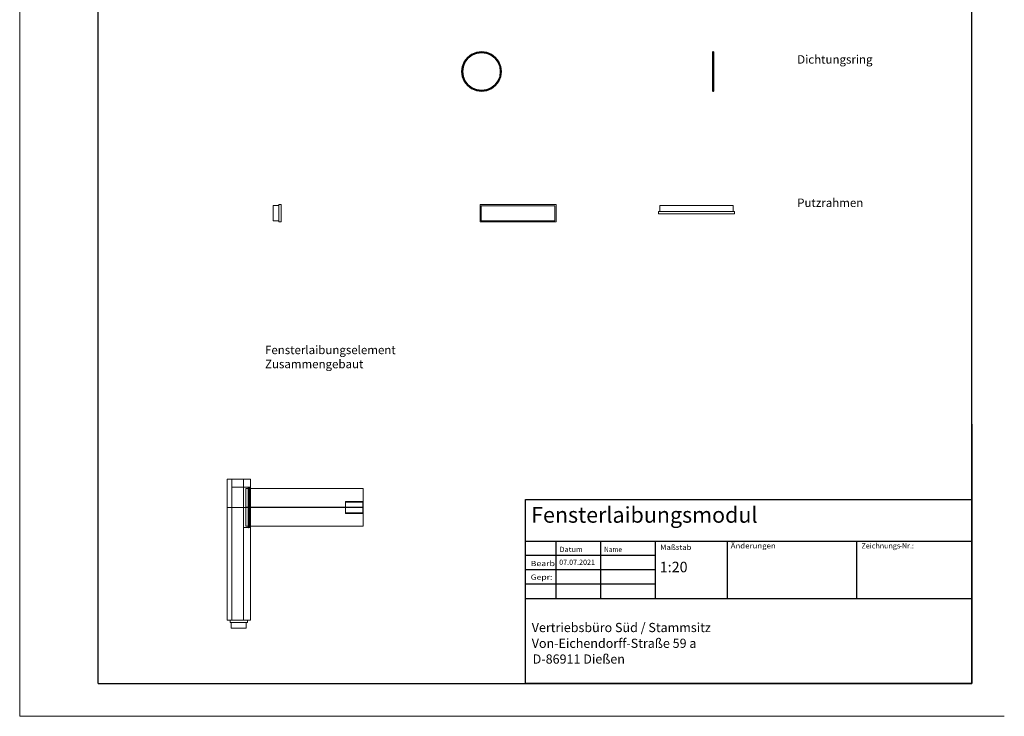
# Model space of a CAD drawing. Extents: x 17376 to 40235, y 11019 to 16958.
# Drawn here: x 29815 to 34015, y 11019 to 13989 of the extents above; entities that cross this region are included whole.
import ezdxf
from ezdxf.lldxf.tags import DXFTag

# ---------------------------------------------------------------- set-up
doc = ezdxf.new("R2010")
doc.units = 0
doc.header["$LTSCALE"] = 20
doc.layers.get('0').update_dxf_attribs({"lineweight": 15})
doc.layers.add('L_Bauteil', color=7, linetype='Continuous', lineweight=20, true_color=0xababab)
doc.layers.add('X_Text', color=2, linetype='Continuous', lineweight=35, true_color=0xffff00)
doc.layers.add('X_SKOPF', color=7, linetype='Continuous', lineweight=25)
doc.styles.get("Standard").update_dxf_attribs({"font": 'ARIAL.TTF'})
tags = doc.linetypes.add('STRICHPUNKT2', pattern=[12.7, 6.35, -3.175, 0, -3.175]).pattern_tags.tags
tags[10:11] = [DXFTag(74, 4), DXFTag(75, 0), DXFTag(340, '0'), DXFTag(46, 0.0), DXFTag(50, 0.0), DXFTag(44, 0.0), DXFTag(45, 0.0)]
tags[8:9] = [DXFTag(74, 4), DXFTag(75, 0), DXFTag(340, '0'), DXFTag(46, 0.0), DXFTag(50, 0.0), DXFTag(44, 0.0), DXFTag(45, 0.0)]
tags[6:7] = [DXFTag(74, 4), DXFTag(75, 0), DXFTag(340, '0'), DXFTag(46, 0.0), DXFTag(50, 0.0), DXFTag(44, 0.0), DXFTag(45, 0.0)]
tags[4:5] = [DXFTag(74, 4), DXFTag(75, 0), DXFTag(340, '0'), DXFTag(46, 0.0), DXFTag(50, 0.0), DXFTag(44, 0.0), DXFTag(45, 0.0)]

# ---------------------------------------------------------------- blocks, each defined once
blk = doc.blocks.new('Blockreferenz-A0DU7I58K1', base_point=(33406.3, 11734.4))
at = {"color": 0, "lineweight": -2, "char_height": 22.4, "attachment_point": 1}
for s, insert in [('{\\fArial;Zeichnungs}', (33406.3, 11756.8)), ('{\\fArial;-Nr.:}', (33568.3, 11756.8))]:
    blk.add_mtext(s, dxfattribs=dict(at, insert=insert))
blk = doc.blocks.new('Blockreferenz-A0DU7I5AK1', base_point=(31995.1, 11658.9))
at = {"color": 0, "lineweight": -2, "insert": (31995.1, 11681.3), "char_height": 22.4, "attachment_point": 1}
blk.add_mtext('{\\W1.22;\\fArial;Bearb:}', dxfattribs=at)
blk = doc.blocks.new('Attributdefinition-A0DU7I5CK1', base_point=(31997.1, 11843.8))
at = {"color": 0, "lineweight": -2, "insert": (31997.1, 11911), "char_height": 67.2, "attachment_point": 1}
blk.add_mtext('{\\fArial;Fensterlaibungsmodul}', dxfattribs=at)
blk = doc.blocks.new('Attributdefinition-A0DU7I5EK1', base_point=(32116.8, 11664.2))
at = {"color": 0, "lineweight": -2, "insert": (32116.8, 11686.6), "char_height": 22.4, "attachment_point": 1}
blk.add_mtext('{\\fArial;07.07.2021}', dxfattribs=at)
blk = doc.blocks.new('Attributdefinition-A0DU7I5GK1', base_point=(32003.7, 11243.1))
at = {"color": 0, "lineweight": -2, "insert": (32003.7, 11282.3), "char_height": 39.2, "attachment_point": 1}
blk.add_mtext('{\\fArial;D-86911 Dießen}', dxfattribs=at)
blk = doc.blocks.new('Blockreferenz-A0DU7I5IK1', base_point=(32848.2, 11734.4))
at = {"color": 0, "lineweight": -2, "insert": (32848.2, 11756.8), "char_height": 22.4, "attachment_point": 1}
blk.add_mtext('{\\W1.1;\\fArial;Änderungen}', dxfattribs=at)
blk = doc.blocks.new('Blockreferenz-A0DU7I5MK1', base_point=(32118.3, 11719))
at = {"color": 0, "lineweight": -2, "insert": (32118.3, 11741.4), "char_height": 22.4, "attachment_point": 1}
blk.add_mtext('{\\W1.02;\\fArial;Datum}', dxfattribs=at)
blk = doc.blocks.new('Blockreferenz-A0DU7I5OK1', base_point=(32547.5, 11728.1))
at = {"color": 0, "lineweight": -2, "insert": (32547.5, 11750.5), "char_height": 22.4, "attachment_point": 1}
blk.add_mtext('{\\W1.08;\\fArial;Maßstab}', dxfattribs=at)
blk = doc.blocks.new('Attributdefinition-A0DU7I5QK1', base_point=(31999.7, 11310.3))
at = {"color": 0, "lineweight": -2, "insert": (31999.7, 11349.5), "char_height": 39.2, "attachment_point": 1}
blk.add_mtext('{\\fArial;Von-Eichendorff-Straße 59 a}', dxfattribs=at)
blk = doc.blocks.new('Attributdefinition-A0DU7I5UK1', base_point=(32545.7, 11632.6))
at = {"color": 0, "lineweight": -2, "insert": (32545.7, 11677.4), "char_height": 44.8, "attachment_point": 1}
blk.add_mtext('{\\fArial;1:20}', dxfattribs=at)
blk = doc.blocks.new('Blockreferenz-A0DU7I5WK1', base_point=(31995.1, 11600.6))
at = {"color": 0, "lineweight": -2, "insert": (31995.1, 11623), "char_height": 22.4, "attachment_point": 1}
blk.add_mtext('{\\W1.2;\\fArial;Gepr:}', dxfattribs=at)
blk = doc.blocks.new('Attributdefinition-A0DU7I5YK1', base_point=(31999.7, 11377.5))
at = {"color": 0, "lineweight": -2, "insert": (31999.7, 11416.7), "char_height": 39.2, "attachment_point": 1}
blk.add_mtext('{\\fArial;Vertriebsbüro Süd / Stammsitz}', dxfattribs=at)
blk = doc.blocks.new('Blockreferenz-A0DU7I60K1', base_point=(32308.5, 11719))
at = {"color": 0, "lineweight": -2, "insert": (32308.5, 11741.4), "char_height": 22.4, "attachment_point": 1}
blk.add_mtext('{\\W0.9;\\fArial;Name}', dxfattribs=at)
blk = doc.blocks.new('Abdeckung-A0DU7I64K1', base_point=(30896.1, 13131.3))
at = {"color": 0, "linetype": 'ByBlock', "lineweight": -2, "ltscale": 0.2}
for p, q in [((30896.1, 13131.3), (30896.1, 13196.3)), ((30896.1, 13196.3), (30921.1, 13196.3)), ((30921.1, 13196.3), (30921.1, 13131.3)), ((30921.1, 13131.3), (30896.1, 13131.3))]:
    blk.add_line(p, q, dxfattribs=at)
blk = doc.blocks.new('Abdeckung-A0DU7I66K1', base_point=(30921.1, 13126.3))
at = {"color": 0, "linetype": 'ByBlock', "lineweight": -2, "ltscale": 0.2}
for p, q in [((30921.1, 13126.3), (30921.1, 13200.3)), ((30921.1, 13200.3), (30931.1, 13200.3)), ((30931.1, 13200.3), (30931.1, 13126.3)), ((30931.1, 13126.3), (30921.1, 13126.3))]:
    blk.add_line(p, q, dxfattribs=at)
blk = doc.blocks.new('Abdeckung-A0DU7I6AK1', base_point=(31784.2, 13131.3))
at = {"color": 0, "linetype": 'ByBlock', "lineweight": -2, "ltscale": 0.2}
for p, q in [((31784.2, 13195.3), (32098.2, 13195.3)), ((31784.2, 13131.3), (31784.2, 13195.3)), ((32098.2, 13131.3), (32098.2, 13195.3)), ((31784.2, 13131.3), (32098.2, 13131.3))]:
    blk.add_line(p, q, dxfattribs=at)
blk = doc.blocks.new('Abdeckung-A0DU7I6CK1', base_point=(31779.2, 13126.3))
at = {"color": 0, "linetype": 'ByBlock', "lineweight": -2, "ltscale": 0.2}
for p, q in [((31779.2, 13200.3), (32103.2, 13200.3)), ((31779.2, 13126.3), (31779.2, 13200.3)), ((32103.2, 13126.3), (32103.2, 13200.3)), ((31779.2, 13126.3), (32103.2, 13126.3))]:
    blk.add_line(p, q, dxfattribs=at)
blk = doc.blocks.new('Dichtung-A0DU7I6GK1', base_point=(31700.6, 13682.5))
at = {"color": 0, "linetype": 'ByBlock', "lineweight": -2, "ltscale": 0.2}
for p, q in [((31725.5, 13827.6), (31712, 13810)), ((31729, 13824.1), (31716.3, 13807.5)), ((31743.1, 13841.2), (31725.5, 13827.6)), ((31745.6, 13836.8), (31729, 13824.1)), ((31763.6, 13849.6), (31743.1, 13841.2)), ((31764.9, 13844.8), (31745.6, 13836.8)), ((31785.6, 13852.5), (31763.6, 13849.6)), ((31785.6, 13847.5), (31764.9, 13844.8)), ((31807.6, 13849.6), (31785.6, 13852.5)), ((31806.3, 13844.8), (31785.6, 13847.5)), ((31825.6, 13836.8), (31806.3, 13844.8)), ((31828.1, 13841.2), (31807.6, 13849.6)), ((31842.2, 13824.1), (31825.6, 13836.8)), ((31845.7, 13827.6), (31828.1, 13841.2)), ((31854.9, 13807.5), (31842.2, 13824.1)), ((31859.2, 13810), (31845.7, 13827.6)), ((31703.5, 13789.5), (31700.6, 13767.5)), ((31712, 13810), (31703.5, 13789.5)), ((31708.3, 13788.2), (31705.6, 13767.5)), ((31716.3, 13807.5), (31708.3, 13788.2)), ((31862.9, 13788.2), (31854.9, 13807.5)), ((31867.7, 13789.5), (31859.2, 13810)), ((31865.6, 13767.5), (31862.9, 13788.2)), ((31870.6, 13767.5), (31867.7, 13789.5)), ((31700.6, 13767.5), (31703.5, 13745.5)), ((31703.5, 13745.5), (31712, 13725)), ((31705.6, 13767.5), (31708.3, 13746.8)), ((31708.3, 13746.8), (31716.3, 13727.5)), ((31854.9, 13727.5), (31862.9, 13746.8)), ((31859.2, 13725), (31867.7, 13745.5)), ((31862.9, 13746.8), (31865.6, 13767.5)), ((31867.7, 13745.5), (31870.6, 13767.5)), ((31712, 13725), (31725.5, 13707.4)), ((31716.3, 13727.5), (31729, 13711)), ((31725.5, 13707.4), (31743.1, 13693.9)), ((31729, 13711), (31745.6, 13698.3)), ((31743.1, 13693.9), (31763.6, 13685.4)), ((31745.6, 13698.3), (31764.9, 13690.3)), ((31806.3, 13690.3), (31825.6, 13698.3)), ((31807.6, 13685.4), (31828.1, 13693.9)), ((31825.6, 13698.3), (31842.2, 13711)), ((31828.1, 13693.9), (31845.7, 13707.4)), ((31842.2, 13711), (31854.9, 13727.5)), ((31845.7, 13707.4), (31859.2, 13725)), ((31763.6, 13685.4), (31785.6, 13682.5)), ((31764.9, 13690.3), (31785.6, 13687.5)), ((31785.6, 13687.5), (31806.3, 13690.3)), ((31785.6, 13682.5), (31807.6, 13685.4))]:
    blk.add_line(p, q, dxfattribs=at)
at = {"color": 0, "linetype": 'STRICHPUNKT2', "lineweight": 25, "ltscale": 0.25}
for p, q in [((31727.3, 13825.9), (31714.1, 13808.8)), ((31744.3, 13839), (31727.3, 13825.9)), ((31764.2, 13847.2), (31744.3, 13839)), ((31785.6, 13850), (31764.2, 13847.2)), ((31806.9, 13847.2), (31785.6, 13850)), ((31826.8, 13839), (31806.9, 13847.2)), ((31843.9, 13825.9), (31826.8, 13839)), ((31857, 13808.8), (31843.9, 13825.9)), ((31705.9, 13788.9), (31703.1, 13767.5)), ((31714.1, 13808.8), (31705.9, 13788.9)), ((31865.3, 13788.9), (31857, 13808.8)), ((31868.1, 13767.5), (31865.3, 13788.9)), ((31703.1, 13767.5), (31705.9, 13746.2)), ((31705.9, 13746.2), (31714.1, 13726.3)), ((31857, 13726.3), (31865.3, 13746.2)), ((31865.3, 13746.2), (31868.1, 13767.5)), ((31714.1, 13726.3), (31727.3, 13709.2)), ((31727.3, 13709.2), (31744.3, 13696.1)), ((31744.3, 13696.1), (31764.2, 13687.9)), ((31806.9, 13687.9), (31826.8, 13696.1)), ((31826.8, 13696.1), (31843.9, 13709.2)), ((31843.9, 13709.2), (31857, 13726.3)), ((31764.2, 13687.9), (31785.6, 13685)), ((31785.6, 13685), (31806.9, 13687.9))]:
    blk.add_line(p, q, dxfattribs=at)
blk = doc.blocks.new('Dichtung-A0DU7I6IK1', base_point=(32771.1, 13682.5))
at = {"color": 0, "linetype": 'ByBlock', "lineweight": -2, "ltscale": 0.2}
for p, q in [((32771.1, 13850), (32771.2, 13850.7)), ((32771.1, 13847.2), (32771.1, 13850)), ((32771.2, 13849.4), (32771.1, 13850)), ((32771.1, 13839), (32771.1, 13847.2)), ((32771.1, 13825.9), (32771.1, 13839)), ((32771.1, 13808.8), (32771.1, 13825.9)), ((32771.2, 13850.7), (32771.5, 13851.3)), ((32771.5, 13848.8), (32771.2, 13849.4)), ((32771.5, 13851.3), (32771.9, 13851.8)), ((32771.9, 13848.3), (32771.5, 13848.8)), ((32771.9, 13851.8), (32772.4, 13852.2)), ((32772.4, 13847.9), (32771.9, 13848.3)), ((32772.4, 13852.2), (32773, 13852.5)), ((32773, 13847.6), (32772.4, 13847.9)), ((32773, 13852.5), (32773.6, 13852.5)), ((32773.6, 13847.5), (32773, 13847.6)), ((32773.6, 13852.5), (32774.3, 13852.5)), ((32774.3, 13847.6), (32773.6, 13847.5)), ((32774.3, 13852.5), (32774.9, 13852.2)), ((32774.9, 13847.9), (32774.3, 13847.6)), ((32774.9, 13852.2), (32775.4, 13851.8)), ((32775.4, 13848.3), (32774.9, 13847.9)), ((32775.4, 13851.8), (32775.8, 13851.3)), ((32775.8, 13848.8), (32775.4, 13848.3)), ((32775.8, 13851.3), (32776, 13850.7)), ((32776, 13849.4), (32775.8, 13848.8)), ((32776, 13850.7), (32776.1, 13850)), ((32776.1, 13850), (32776, 13849.4)), ((32776.1, 13847.2), (32776.1, 13850)), ((32776.1, 13839), (32776.1, 13847.2)), ((32776.1, 13825.9), (32776.1, 13839)), ((32776.1, 13808.8), (32776.1, 13825.9)), ((32771.1, 13788.9), (32771.1, 13808.8)), ((32771.1, 13767.5), (32771.1, 13788.9)), ((32776.1, 13788.9), (32776.1, 13808.8)), ((32776.1, 13767.5), (32776.1, 13788.9)), ((32771.1, 13746.2), (32771.1, 13767.5)), ((32771.1, 13726.3), (32771.1, 13746.2)), ((32776.1, 13746.2), (32776.1, 13767.5)), ((32776.1, 13726.3), (32776.1, 13746.2)), ((32771.1, 13709.2), (32771.1, 13726.3)), ((32771.1, 13696.1), (32771.1, 13709.2)), ((32771.1, 13687.9), (32771.1, 13696.1)), ((32776.1, 13709.2), (32776.1, 13726.3)), ((32776.1, 13696.1), (32776.1, 13709.2)), ((32776.1, 13687.9), (32776.1, 13696.1)), ((32771.1, 13685), (32771.1, 13687.9)), ((32771.2, 13685.7), (32771.1, 13685)), ((32771.1, 13685), (32771.2, 13684.4)), ((32771.5, 13686.3), (32771.2, 13685.7)), ((32771.2, 13684.4), (32771.5, 13683.8)), ((32771.9, 13686.8), (32771.5, 13686.3)), ((32771.5, 13683.8), (32771.9, 13683.3)), ((32772.4, 13687.2), (32771.9, 13686.8)), ((32771.9, 13683.3), (32772.4, 13682.9)), ((32773, 13687.5), (32772.4, 13687.2)), ((32772.4, 13682.9), (32773, 13682.6)), ((32773.6, 13687.5), (32773, 13687.5)), ((32773, 13682.6), (32773.6, 13682.5)), ((32774.3, 13687.5), (32773.6, 13687.5)), ((32773.6, 13682.5), (32774.3, 13682.6)), ((32774.9, 13687.2), (32774.3, 13687.5)), ((32774.3, 13682.6), (32774.9, 13682.9)), ((32775.4, 13686.8), (32774.9, 13687.2)), ((32774.9, 13682.9), (32775.4, 13683.3)), ((32775.8, 13686.3), (32775.4, 13686.8)), ((32775.4, 13683.3), (32775.8, 13683.8)), ((32776, 13685.7), (32775.8, 13686.3)), ((32775.8, 13683.8), (32776, 13684.4)), ((32776.1, 13685), (32776, 13685.7)), ((32776, 13684.4), (32776.1, 13685)), ((32776.1, 13685), (32776.1, 13687.9))]:
    blk.add_line(p, q, dxfattribs=at)
at = {"color": 0, "linetype": 'STRICHPUNKT2', "lineweight": 25, "ltscale": 0.25}
for p, q in [((32773.6, 13847.2), (32773.6, 13850)), ((32773.6, 13839), (32773.6, 13847.2)), ((32773.6, 13825.9), (32773.6, 13839)), ((32773.6, 13808.8), (32773.6, 13825.9)), ((32773.6, 13788.9), (32773.6, 13808.8)), ((32773.6, 13767.5), (32773.6, 13788.9)), ((32773.6, 13746.2), (32773.6, 13767.5)), ((32773.6, 13726.3), (32773.6, 13746.2)), ((32773.6, 13709.2), (32773.6, 13726.3)), ((32773.6, 13696.1), (32773.6, 13709.2)), ((32773.6, 13687.9), (32773.6, 13696.1)), ((32773.6, 13685), (32773.6, 13687.9))]:
    blk.add_line(p, q, dxfattribs=at)
at = {"color": 0, "lineweight": 35}
for p, q in [((32772.2, 13686.1), (32772, 13685.4)), ((32772, 13685.4), (32772, 13684.7)), ((32772, 13684.7), (32772.2, 13684)), ((32772.5, 13686.7), (32772.2, 13686.1)), ((32772.2, 13684), (32772.5, 13683.4)), ((32773, 13687.2), (32772.5, 13686.7)), ((32772.5, 13683.4), (32773, 13682.9)), ((32773.6, 13687.5), (32773, 13687.2)), ((32773, 13682.9), (32773.6, 13682.5))]:
    blk.add_line(p, q, dxfattribs=at)
blk = doc.blocks.new('Abdeckung-A0DU7I6KK1', base_point=(32545.6, 13171.3))
at = {"color": 0, "linetype": 'ByBlock', "lineweight": -2, "ltscale": 0.2}
for p, q in [((32545.6, 13196.3), (32859.6, 13196.3)), ((32545.6, 13171.3), (32545.6, 13196.3)), ((32859.6, 13171.3), (32859.6, 13196.3)), ((32545.6, 13171.3), (32859.6, 13171.3))]:
    blk.add_line(p, q, dxfattribs=at)
blk = doc.blocks.new('Abdeckung-A0DU7I6MK1', base_point=(32540.6, 13161.3))
at = {"color": 0, "linetype": 'ByBlock', "lineweight": -2, "ltscale": 0.2}
for p, q in [((32540.6, 13171.3), (32864.6, 13171.3)), ((32540.6, 13161.3), (32540.6, 13171.3)), ((32540.6, 13161.3), (32864.6, 13161.3)), ((32864.6, 13161.3), (32864.6, 13171.3))]:
    blk.add_line(p, q, dxfattribs=at)
blk = doc.blocks.new('MText-A0DU7I6OK1', base_point=(30862, 12502.5))
at = {"color": 0, "linetype": 'ByBlock', "lineweight": -2, "ltscale": 0.35, "char_height": 36, "attachment_point": 1}
for s, insert in [('{\\fArial;Fensterlaibungselement}', (30862, 12598.6)), ('{\\fArial;Zusammengebaut}', (30862, 12538.5))]:
    blk.add_mtext(s, dxfattribs=dict(at, insert=insert))
blk = doc.blocks.new('MText-A0DU7I70K1', base_point=(33132.1, 13190))
at = {"color": 0, "linetype": 'ByBlock', "lineweight": -2, "ltscale": 0.35, "insert": (33132.1, 13226), "char_height": 36, "attachment_point": 1}
blk.add_mtext('{\\fArial;Putzrahmen}', dxfattribs=at)
blk = doc.blocks.new('MText-A0DU7I72K1', base_point=(33132.1, 13801.2))
at = {"color": 0, "linetype": 'ByBlock', "lineweight": -2, "ltscale": 0.35, "insert": (33132.1, 13837.2), "char_height": 36, "attachment_point": 1}
blk.add_mtext('{\\fArial;Dichtungsring}', dxfattribs=at)
blk = doc.blocks.new('Leibungselement-A0DU7IB8K1', base_point=(30770.1, 11429.1))
at = {"color": 0, "linetype": 'ByBlock', "lineweight": -2, "ltscale": 0.2}
for p, q in [((30770.1, 11909.1), (30800.1, 11909.1)), ((30770.1, 11429.1), (30770.1, 11909.1)), ((30770.1, 11909.1), (30770.1, 11886.8)), ((30770.1, 11886.8), (30770.1, 11866.1)), ((30800.1, 11429.1), (30800.1, 11909.1)), ((30800.1, 11909.1), (30800.1, 11886.8)), ((30800.1, 11886.8), (30800.1, 11866.1)), ((30770.1, 11866.1), (30770.1, 11848.3)), ((30770.1, 11848.3), (30770.1, 11834.6)), ((30800.1, 11866.1), (30800.1, 11848.3)), ((30800.1, 11848.3), (30800.1, 11834.6)), ((30770.1, 11834.6), (30770.1, 11826)), ((30770.1, 11826), (30770.1, 11823.1)), ((30770.1, 11823.1), (30800.1, 11823.1)), ((30800.1, 11834.6), (30800.1, 11826)), ((30800.1, 11826), (30800.1, 11823.1)), ((30770.1, 11429.1), (30800.1, 11429.1))]:
    blk.add_line(p, q, dxfattribs=at)
blk = doc.blocks.new('Leibungselement-A0DU7IBAK1', base_point=(30770.1, 11909.1))
at = {"color": 0, "linetype": 'ByBlock', "lineweight": -2, "ltscale": 0.2}
for p, q in [((30770.1, 12029.1), (30800.1, 12029.1)), ((30770.1, 12029.1), (30770.1, 11909.1)), ((30800.1, 12029.1), (30800.1, 11909.1)), ((30770.1, 11992.1), (30770.1, 11995.1)), ((30770.1, 11995.1), (30800.1, 11995.1)), ((30770.1, 11983.5), (30770.1, 11992.1)), ((30770.1, 11969.9), (30770.1, 11983.5)), ((30800.1, 11992.1), (30800.1, 11995.1)), ((30800.1, 11983.5), (30800.1, 11992.1)), ((30800.1, 11969.9), (30800.1, 11983.5)), ((30770.1, 11952.1), (30770.1, 11969.9)), ((30770.1, 11931.3), (30770.1, 11952.1)), ((30770.1, 11909.1), (30770.1, 11931.3)), ((30800.1, 11952.1), (30800.1, 11969.9)), ((30800.1, 11931.3), (30800.1, 11952.1)), ((30800.1, 11909.1), (30800.1, 11931.3)), ((30770.1, 11909.1), (30800.1, 11909.1))]:
    blk.add_line(p, q, dxfattribs=at)
blk = doc.blocks.new('Leibungselement-A0DU7IBCK1', base_point=(30700.1, 11909.1))
at = {"color": 0, "linetype": 'ByBlock', "lineweight": -2, "ltscale": 0.2}
for p, q in [((30700.1, 12029.1), (30720.1, 12029.1)), ((30700.1, 11909.1), (30700.1, 12029.1)), ((30720.1, 11909.1), (30720.1, 12029.1)), ((30700.1, 11909.1), (30720.1, 11909.1))]:
    blk.add_line(p, q, dxfattribs=at)
blk = doc.blocks.new('Leibungselement-A0DU7IBEK1', base_point=(30700.1, 11429.1))
at = {"color": 0, "linetype": 'ByBlock', "lineweight": -2, "ltscale": 0.2}
for p, q in [((30700.1, 11429.1), (30700.1, 11909.1)), ((30700.1, 11909.1), (30770.1, 11909.1)), ((30720.1, 11429.1), (30720.1, 11909.1)), ((30770.1, 11909.1), (30720.1, 11909.1)), ((30770.1, 11429.1), (30770.1, 11909.1)), ((30700.1, 11429.1), (30770.1, 11429.1)), ((30770.1, 11429.1), (30720.1, 11429.1))]:
    blk.add_line(p, q, dxfattribs=at)
blk = doc.blocks.new('Leibungselement-A0DU7IBGK1', base_point=(30720.1, 11909.1))
at = {"color": 0, "linetype": 'ByBlock', "lineweight": -2, "ltscale": 0.2}
for p, q in [((30720.1, 12029.1), (30770.1, 12029.1)), ((30720.1, 12029.1), (30720.1, 11909.1)), ((30770.1, 12029.1), (30770.1, 11909.1)), ((30720.1, 11992.1), (30720.1, 11995.1)), ((30720.1, 11995.1), (30770.1, 11995.1)), ((30720.1, 11983.5), (30720.1, 11992.1)), ((30720.1, 11969.9), (30720.1, 11983.5)), ((30770.1, 11992.1), (30770.1, 11995.1)), ((30770.1, 11983.5), (30770.1, 11992.1)), ((30770.1, 11969.9), (30770.1, 11983.5)), ((30720.1, 11952.1), (30720.1, 11969.9)), ((30720.1, 11931.3), (30720.1, 11952.1)), ((30720.1, 11909.1), (30720.1, 11931.3)), ((30770.1, 11952.1), (30770.1, 11969.9)), ((30770.1, 11931.3), (30770.1, 11952.1)), ((30770.1, 11909.1), (30770.1, 11931.3)), ((30720.1, 11909.1), (30770.1, 11909.1))]:
    blk.add_line(p, q, dxfattribs=at)
blk = doc.blocks.new('Abdeckung-A0DU7IBIK1', base_point=(30717.1, 11394.1))
at = {"color": 0, "linetype": 'ByBlock', "lineweight": -2, "ltscale": 0.2}
for p, q in [((30717.1, 11394.1), (30717.1, 11419.1)), ((30717.1, 11419.1), (30782.1, 11419.1)), ((30782.1, 11394.1), (30717.1, 11394.1)), ((30782.1, 11419.1), (30782.1, 11394.1))]:
    blk.add_line(p, q, dxfattribs=at)
blk = doc.blocks.new('Abdeckung-A0DU7IBKK1', base_point=(30713.1, 11419.1))
at = {"color": 0, "linetype": 'ByBlock', "lineweight": -2, "ltscale": 0.2}
for p, q in [((30713.1, 11419.1), (30713.1, 11429.1)), ((30713.1, 11429.1), (30787.1, 11429.1)), ((30787.1, 11429.1), (30787.1, 11419.1)), ((30787.1, 11419.1), (30713.1, 11419.1))]:
    blk.add_line(p, q, dxfattribs=at)
blk = doc.blocks.new('Rotationsfläche-A0DU7IBMK1', base_point=(31204.6, 11882.7))
at = {"color": 0, "linetype": 'ByBlock', "lineweight": -2, "ltscale": 0.2}
for p, q in [((31204.6, 11909.1), (31204.7, 11934.4)), ((31204.7, 11934.4), (31279.5, 11935.5)), ((31205.1, 11932.2), (31204.7, 11934.4)), ((31205, 11909.1), (31205.1, 11932.2)), ((31280.2, 11932.1), (31205.1, 11932.2)), ((31279.5, 11909.1), (31279.5, 11935.5)), ((31279.5, 11935.5), (31280.2, 11932.1)), ((31280.1, 11909.1), (31280.2, 11932.1)), ((31204.6, 11883.9), (31204.6, 11909.1)), ((31205, 11886.1), (31204.6, 11883.9)), ((31205, 11886.1), (31205, 11909.1)), ((31280.1, 11886), (31205, 11886.1)), ((31279.5, 11882.7), (31279.5, 11909.1)), ((31279.5, 11882.7), (31280.1, 11886)), ((31280.1, 11886), (31280.1, 11909.1)), ((31204.6, 11883.9), (31279.5, 11882.7))]:
    blk.add_line(p, q, dxfattribs=at)
blk = doc.blocks.new('Wandhülse-A0DU7IBOK1', base_point=(30780.1, 11829.1))
at = {"color": 0, "linetype": 'ByBlock', "lineweight": -2, "ltscale": 0.2}
for p, q in [((30780.3, 11978.4), (30780.2, 11965.6)), ((30780.4, 11989.1), (30780.3, 11986.3)), ((30780.3, 11986.3), (30780.3, 11978.4)), ((30780.5, 11986.3), (30780.4, 11989.1)), ((30780.4, 11989.1), (31280.4, 11989.1)), ((30780.5, 11978.4), (30780.5, 11986.3)), ((30780.6, 11965.6), (30780.5, 11978.4)), ((31280.3, 11978.4), (31280.2, 11965.6)), ((31280.4, 11989.1), (31280.3, 11986.3)), ((31280.3, 11986.3), (31280.3, 11978.4)), ((31280.5, 11986.3), (31280.4, 11989.1)), ((31280.5, 11978.4), (31280.5, 11986.3)), ((31280.6, 11965.6), (31280.5, 11978.4)), ((30780.2, 11949.1), (30780.1, 11929.8)), ((30780.1, 11929.8), (30780.1, 11909.1)), ((30780.2, 11965.6), (30780.2, 11949.1)), ((30780.6, 11949.1), (30780.6, 11965.6)), ((30780.7, 11929.8), (30780.6, 11949.1)), ((30780.7, 11909.1), (30780.7, 11929.8)), ((31280.2, 11949.1), (31280.1, 11929.8)), ((31280.1, 11929.8), (31280.1, 11909.1)), ((31280.2, 11965.6), (31280.2, 11949.1)), ((31280.6, 11949.1), (31280.6, 11965.6)), ((31280.7, 11929.8), (31280.6, 11949.1)), ((31280.7, 11909.1), (31280.7, 11929.8)), ((30780.1, 11909.1), (30780.1, 11888.4)), ((30780.1, 11888.4), (30780.2, 11869.1)), ((30780.6, 11869.1), (30780.7, 11888.4)), ((30780.7, 11888.4), (30780.7, 11909.1)), ((31280.1, 11909.1), (31280.1, 11888.4)), ((31280.1, 11888.4), (31280.2, 11869.1)), ((31280.6, 11869.1), (31280.7, 11888.4)), ((31280.7, 11888.4), (31280.7, 11909.1)), ((30780.2, 11869.1), (30780.2, 11852.5)), ((30780.2, 11852.5), (30780.3, 11839.8)), ((30780.5, 11839.8), (30780.6, 11852.5)), ((30780.6, 11852.5), (30780.6, 11869.1)), ((31280.2, 11869.1), (31280.2, 11852.5)), ((31280.2, 11852.5), (31280.3, 11839.8)), ((31280.5, 11839.8), (31280.6, 11852.5)), ((31280.6, 11852.5), (31280.6, 11869.1)), ((30780.3, 11839.8), (30780.3, 11831.8)), ((30780.3, 11831.8), (30780.4, 11829.1)), ((30780.4, 11829.1), (30780.5, 11831.8)), ((30780.4, 11829.1), (31280.4, 11829.1)), ((30780.5, 11831.8), (30780.5, 11839.8)), ((31280.3, 11839.8), (31280.3, 11831.8)), ((31280.3, 11831.8), (31280.4, 11829.1)), ((31280.4, 11829.1), (31280.5, 11831.8)), ((31280.5, 11831.8), (31280.5, 11839.8))]:
    blk.add_line(p, q, dxfattribs=at)
at = {"color": 0, "linetype": 'STRICHPUNKT2', "lineweight": 25, "ltscale": 0.25}
blk.add_line((31280.4, 11909.1), (30780.4, 11909.1), dxfattribs=at)
blk = doc.blocks.new('Dichtung-A0DU7IBQK1', base_point=(30789.6, 11823.3))
at = {"color": 0, "linetype": 'ByBlock', "lineweight": -2, "ltscale": 0.2}
for p, q in [((30789.6, 11991.9), (30789.7, 11992.6)), ((30789.6, 11989), (30789.6, 11991.9)), ((30789.7, 11991.1), (30789.6, 11991.9)), ((30789.6, 11980.8), (30789.6, 11989)), ((30789.6, 11967.6), (30789.6, 11980.8)), ((30789.7, 11992.6), (30790, 11993.4)), ((30790, 11990.4), (30789.7, 11991.1)), ((30790, 11993.4), (30790.5, 11994)), ((30790.5, 11989.7), (30790, 11990.4)), ((30790.5, 11994), (30791.1, 11994.5)), ((30791.1, 11989.3), (30790.5, 11989.7)), ((30791.1, 11994.5), (30791.8, 11994.8)), ((30791.8, 11989), (30791.1, 11989.3)), ((30791.8, 11994.8), (30792.6, 11994.9)), ((30792.6, 11988.9), (30791.8, 11989)), ((30792.6, 11994.9), (30793.4, 11994.8)), ((30793.4, 11989), (30792.6, 11988.9)), ((30793.4, 11994.8), (30794.1, 11994.5)), ((30794.1, 11989.3), (30793.4, 11989)), ((30794.1, 11994.5), (30794.7, 11994)), ((30794.7, 11989.7), (30794.1, 11989.3)), ((30794.7, 11994), (30795.2, 11993.4)), ((30795.2, 11990.4), (30794.7, 11989.7)), ((30795.2, 11993.4), (30795.5, 11992.6)), ((30795.5, 11991.1), (30795.2, 11990.4)), ((30795.5, 11992.6), (30795.6, 11991.9)), ((30795.6, 11991.9), (30795.5, 11991.1)), ((30795.6, 11989), (30795.6, 11991.9)), ((30795.6, 11980.8), (30795.6, 11989)), ((30795.6, 11967.6), (30795.6, 11980.8)), ((30789.6, 11950.5), (30789.6, 11967.6)), ((30789.6, 11930.5), (30789.6, 11950.5)), ((30789.6, 11909.1), (30789.6, 11930.5)), ((30795.6, 11950.5), (30795.6, 11967.6)), ((30795.6, 11930.5), (30795.6, 11950.5)), ((30795.6, 11909.1), (30795.6, 11930.5)), ((30789.6, 11887.6), (30789.6, 11909.1)), ((30789.6, 11867.7), (30789.6, 11887.6)), ((30795.6, 11887.6), (30795.6, 11909.1)), ((30795.6, 11867.7), (30795.6, 11887.6)), ((30789.6, 11850.5), (30789.6, 11867.7)), ((30789.6, 11837.4), (30789.6, 11850.5)), ((30795.6, 11850.5), (30795.6, 11867.7)), ((30795.6, 11837.4), (30795.6, 11850.5)), ((30789.6, 11829.1), (30789.6, 11837.4)), ((30789.6, 11826.3), (30789.6, 11829.1)), ((30789.7, 11827), (30789.6, 11826.3)), ((30789.6, 11826.3), (30789.7, 11825.5)), ((30790, 11827.8), (30789.7, 11827)), ((30789.7, 11825.5), (30790, 11824.8)), ((30790.5, 11828.4), (30790, 11827.8)), ((30790, 11824.8), (30790.5, 11824.1)), ((30791.1, 11828.9), (30790.5, 11828.4)), ((30790.5, 11824.1), (30791.1, 11823.7)), ((30791.8, 11829.2), (30791.1, 11828.9)), ((30791.1, 11823.7), (30791.8, 11823.4)), ((30792.6, 11829.3), (30791.8, 11829.2)), ((30791.8, 11823.4), (30792.6, 11823.3)), ((30793.4, 11829.2), (30792.6, 11829.3)), ((30792.6, 11823.3), (30793.4, 11823.4)), ((30794.1, 11828.9), (30793.4, 11829.2)), ((30793.4, 11823.4), (30794.1, 11823.7)), ((30794.7, 11828.4), (30794.1, 11828.9)), ((30794.1, 11823.7), (30794.7, 11824.1)), ((30795.2, 11827.8), (30794.7, 11828.4)), ((30794.7, 11824.1), (30795.2, 11824.8)), ((30795.5, 11827), (30795.2, 11827.8)), ((30795.2, 11824.8), (30795.5, 11825.5)), ((30795.6, 11826.3), (30795.5, 11827)), ((30795.5, 11825.5), (30795.6, 11826.3)), ((30795.6, 11829.1), (30795.6, 11837.4)), ((30795.6, 11826.3), (30795.6, 11829.1))]:
    blk.add_line(p, q, dxfattribs=at)
at = {"color": 0, "linetype": 'STRICHPUNKT2', "lineweight": 25, "ltscale": 0.25}
for p, q in [((30792.6, 11989), (30792.6, 11991.9)), ((30792.6, 11980.8), (30792.6, 11989)), ((30792.6, 11967.6), (30792.6, 11980.8)), ((30792.6, 11950.5), (30792.6, 11967.6)), ((30792.6, 11930.5), (30792.6, 11950.5)), ((30792.6, 11909.1), (30792.6, 11930.5)), ((30792.6, 11887.6), (30792.6, 11909.1)), ((30792.6, 11867.7), (30792.6, 11887.6)), ((30792.6, 11850.5), (30792.6, 11867.7)), ((30792.6, 11837.4), (30792.6, 11850.5)), ((30792.6, 11829.1), (30792.6, 11837.4)), ((30792.6, 11826.3), (30792.6, 11829.1))]:
    blk.add_line(p, q, dxfattribs=at)
at = {"color": 0, "lineweight": 35}
for p, q in [((30790.9, 11827.5), (30790.7, 11826.7)), ((30790.7, 11826.7), (30790.7, 11825.9)), ((30790.7, 11825.9), (30790.9, 11825)), ((30791.3, 11828.2), (30790.9, 11827.5)), ((30790.9, 11825), (30791.3, 11824.3)), ((30791.9, 11828.8), (30791.3, 11828.2)), ((30791.3, 11824.3), (30791.9, 11823.7)), ((30792.6, 11829.3), (30791.9, 11828.8)), ((30791.9, 11823.7), (30792.6, 11823.3))]:
    blk.add_line(p, q, dxfattribs=at)

msp = doc.modelspace()

# ---------------------------------------------------------------- linework, layer by layer
at = {"layer": 'L_Bauteil', "ltscale": 0.2}
for p, q in [((29815.5, 11018.6), (29815.5, 16958.5)), ((34015.5, 11018.6), (29815.5, 11018.6))]:
    msp.add_line(p, q, dxfattribs=at)
at = {"layer": 'X_SKOPF', "ltscale": 0.25}
for p, q in [((30149.9, 11157.8), (30149.9, 16807.8)), ((33877.1, 11157.8), (33877.1, 16807.8)), ((33877.1, 12263.4), (33877.1, 11157.8)), ((31973.1, 11943.5), (33877.1, 11943.5)), ((31973.1, 11157.8), (31973.1, 11943.5)), ((31973.1, 11765.9), (33877.1, 11765.9)), ((32102, 11765.9), (32102, 11520.2)), ((32292.4, 11765.9), (32292.4, 11520.2)), ((32525.8, 11765.9), (32525.8, 11520.2)), ((32832.9, 11765.9), (32832.9, 11520.2)), ((33385.7, 11765.9), (33385.7, 11520.2)), ((32525.8, 11704.5), (31973.1, 11704.5)), ((32525.8, 11643), (31973.1, 11643)), ((32525.8, 11581.6), (31973.1, 11581.6)), ((31973.1, 11520.2), (33877.1, 11520.2)), ((30149.9, 11157.8), (33877.1, 11157.8)), ((33877.1, 11157.8), (31973.1, 11157.8))]:
    msp.add_line(p, q, dxfattribs=at)

# ---------------------------------------------------------------- block references
at = {"layer": 'L_Bauteil', "ltscale": 0.2}
for name, p in [('Dichtung-A0DU7I6GK1', (31700.6, 13682.5)), ('Dichtung-A0DU7I6IK1', (32771.1, 13682.5)), ('Abdeckung-A0DU7I64K1', (30896.1, 13131.3)), ('Abdeckung-A0DU7I66K1', (30921.1, 13126.3)), ('Abdeckung-A0DU7I6CK1', (31779.2, 13126.3)), ('Abdeckung-A0DU7I6AK1', (31784.2, 13131.3)), ('Abdeckung-A0DU7I6KK1', (32545.6, 13171.3)), ('Abdeckung-A0DU7I6MK1', (32540.6, 13161.3)), ('Leibungselement-A0DU7IBCK1', (30700.1, 11909.1)), ('Leibungselement-A0DU7IBGK1', (30720.1, 11909.1)), ('Leibungselement-A0DU7IBAK1', (30770.1, 11909.1)), ('Wandhülse-A0DU7IBOK1', (30780.1, 11829.1)), ('Dichtung-A0DU7IBQK1', (30789.6, 11823.3)), ('Rotationsfläche-A0DU7IBMK1', (31204.6, 11882.7)), ('Leibungselement-A0DU7IBEK1', (30700.1, 11429.1)), ('Leibungselement-A0DU7IB8K1', (30770.1, 11429.1)), ('Abdeckung-A0DU7IBKK1', (30713.1, 11419.1)), ('Abdeckung-A0DU7IBIK1', (30717.1, 11394.1))]:
    msp.add_blockref(name, p, dxfattribs=at)
at = {"layer": 'X_SKOPF', "ltscale": 0.25}
for name, p in [('Attributdefinition-A0DU7I5CK1', (31997.1, 11843.8)), ('Blockreferenz-A0DU7I5IK1', (32848.2, 11734.4)), ('Blockreferenz-A0DU7I5MK1', (32118.3, 11719)), ('Blockreferenz-A0DU7I60K1', (32308.5, 11719)), ('Blockreferenz-A0DU7I5OK1', (32547.5, 11728.1)), ('Blockreferenz-A0DU7I58K1', (33406.3, 11734.4)), ('Blockreferenz-A0DU7I5AK1', (31995.1, 11658.9)), ('Attributdefinition-A0DU7I5EK1', (32116.8, 11664.2)), ('Attributdefinition-A0DU7I5UK1', (32545.7, 11632.6)), ('Blockreferenz-A0DU7I5WK1', (31995.1, 11600.6)), ('Attributdefinition-A0DU7I5YK1', (31999.7, 11377.5)), ('Attributdefinition-A0DU7I5QK1', (31999.7, 11310.3)), ('Attributdefinition-A0DU7I5GK1', (32003.7, 11243.1))]:
    msp.add_blockref(name, p, dxfattribs=at)
at = {"layer": 'X_Text', "ltscale": 0.35}
for name, p in [('MText-A0DU7I72K1', (33132.1, 13801.2)), ('MText-A0DU7I70K1', (33132.1, 13190)), ('MText-A0DU7I6OK1', (30862, 12502.5))]:
    msp.add_blockref(name, p, dxfattribs=at)

doc.saveas('drawing.dxf')
